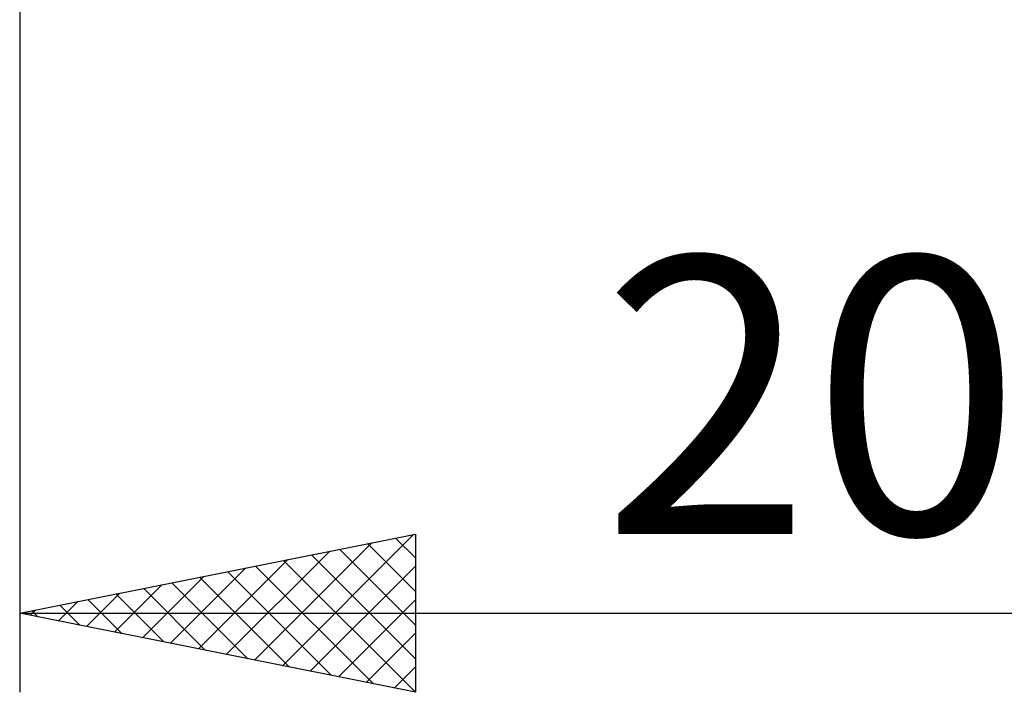
# Model space of a CAD drawing. Units: millimetres. Extents: x -26 to 147, y -37 to 53.
# Drawn here: x 50 to 62, y -14 to -6 of the extents above; entities that cross this region are included whole.
import ezdxf
from ezdxf.enums import TextEntityAlignment as Align

# ---------------------------------------------------------------- set-up
doc = ezdxf.new("R2010")
doc.units = ezdxf.units.MM
doc.header["$LTSCALE"] = 5.35
doc.layers.add('2', color=7, linetype='CONTINUOUS')
doc.styles.get("Standard").update_dxf_attribs({"font": 'Monospac821 BT'})

msp = doc.modelspace()

# ---------------------------------------------------------------- linework, layer by layer
at = {"layer": '2', "color": 7, "linetype": 'CONTINUOUS', "lineweight": 25}
for p, q in [((50, -1), (50, -14)), ((50, -13), (55, -12)), ((53.318, -13.664), (54.976, -12.005)), ((54.748, -12.05), (55, -12.302)), ((55, -12), (55, -14)), ((52.964, -13.593), (54.446, -12.111)), ((54.395, -12.121), (55, -12.726)), ((52.61, -13.522), (53.916, -12.217)), ((53.687, -12.263), (55, -13.575)), ((54.041, -12.192), (55, -13.151)), ((51.903, -13.381), (52.855, -12.429)), ((52.257, -13.451), (53.385, -12.323)), ((52.98, -12.404), (54.471, -13.894)), ((53.334, -12.333), (55, -13.999)), ((53.671, -13.734), (55, -12.405)), ((51.55, -13.31), (52.325, -12.535)), ((52.273, -12.545), (53.41, -13.682)), ((52.627, -12.475), (53.94, -13.788)), ((51.196, -13.239), (51.794, -12.641)), ((51.92, -12.616), (52.88, -13.576)), ((50.843, -13.169), (51.264, -12.747)), ((51.213, -12.757), (51.819, -13.364)), ((51.566, -12.687), (52.349, -13.47)), ((50.489, -13.098), (50.734, -12.853)), ((50.506, -12.899), (50.758, -13.152)), ((50.859, -12.828), (51.289, -13.258)), ((54.025, -13.805), (55, -12.83)), ((50, -13), (70, -13)), ((55, -14), (50, -13)), ((50.136, -13.027), (50.203, -12.959)), ((50.152, -12.97), (50.228, -13.046)), ((54.378, -13.876), (55, -13.254)), ((54.732, -13.946), (55, -13.678))]:
    msp.add_line(p, q, dxfattribs=at)

# ---------------------------------------------------------------- texts
msp.add_text('20', height=3.5, dxfattribs=at).set_placement((60, -12), align=Align.CENTER)

doc.saveas('drawing.dxf')
